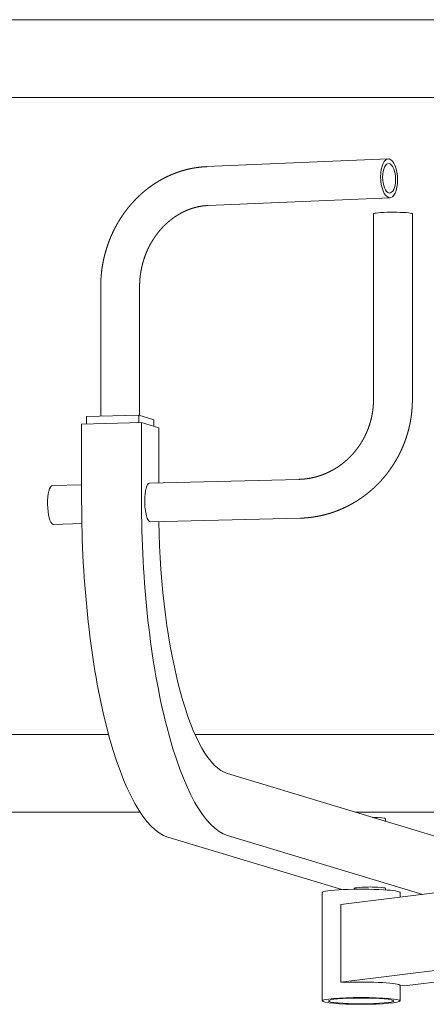
# Model space of a CAD drawing. Units: millimetres. Extents: x 17 to 83907, y 10 to 59262.
# Drawn here: x 62325 to 62587, y 42794 to 43427 of the extents above; entities that cross this region are included whole.
import ezdxf

# ---------------------------------------------------------------- set-up
doc = ezdxf.new("R2010")
doc.units = ezdxf.units.MM
doc.header["$MEASUREMENT"] = 0
doc.layers.add('furniture', color=22, linetype='Continuous', lineweight=20)

msp = doc.modelspace()

# ---------------------------------------------------------------- linework, layer by layer
at = {"layer": 'furniture'}
for p, q in [((62108.72462, 43427.45869), (62707.72462, 43427.45892)), ((62108.72464, 43377.45869), (62707.72464, 43377.45892)), ((62562.07574, 43337.86618), (62445.3117, 43332.88515)), ((62563.14124, 43312.88889), (62446.3772, 43307.90787)), ((62552.56819, 43302.48343), (62552.56824, 43182.94007)), ((62577.56819, 43302.48344), (62577.56824, 43182.94008)), ((62377.20792, 43255.73961), (62377.20795, 43172.33636)), ((62402.20792, 43255.73962), (62402.20795, 43172.79033)), ((62401.67633, 43172.95107), (62368.04559, 43172.10617)), ((62368.04559, 43167.35196), (62368.04559, 43172.10617)), ((62411.37031, 43170.01996), (62401.67633, 43172.95107)), ((62401.67633, 43168.19686), (62401.67633, 43172.95107)), ((62411.37032, 43165.82568), (62411.37031, 43170.01996)), ((62403.3861, 43168.23981), (62364.95097, 43167.27422)), ((62364.95099, 43117.46448), (62364.95097, 43167.27422)), ((62414.46494, 43164.88998), (62403.3861, 43168.23981)), ((62403.38612, 43118.43008), (62403.3861, 43168.23981)), ((62414.46495, 43129.39827), (62414.46494, 43164.88998)), ((62504.69943, 43131.66521), (62408.6116, 43129.25122)), ((62364.95098, 43128.15434), (62346.15451, 43127.68212)), ((62505.3273, 43106.6731), (62409.23948, 43104.2591)), ((62365.09329, 43103.15003), (62346.78239, 43102.69)), ((62382.2853, 42967.45879), (62108.72479, 42967.45869)), ((62772.72479, 42967.45894), (62437.87589, 42967.45882)), ((62624.96294, 42892.04216), (62458.78037, 42942.28974)), ((62402.52296, 42917.4588), (62108.72481, 42917.45869)), ((62610.45917, 42917.45888), (62540.90294, 42917.45885)), ((62560.35118, 42913.28953), (62560.35118, 42911.57841)), ((62584.20277, 42864.51878), (62458.78039, 42902.44195)), ((62532.22809, 42867.64704), (62420.34525, 42901.47635)), ((62799.45332, 42891.31138), (62531.59313, 42857.97037)), ((62519.61546, 42796.0208), (62519.61544, 42865.75443)), ((62540.3512, 42868.46076), (62540.3512, 42867.9014)), ((62560.3512, 42868.46077), (62560.3512, 42867.44757)), ((62569.61544, 42862.70307), (62569.61544, 42865.75445)), ((62531.59313, 42857.97037), (62531.59315, 42808.16063)), ((62799.45333, 42841.50164), (62531.59315, 42808.16063)), ((62662.72485, 42816.88525), (62572.55076, 42805.66112)), ((62531.59315, 42808.16063), (62534.57965, 42807.97838)), ((62569.61546, 42796.02082), (62569.61546, 42805.98276)), ((62569.61546, 42805.84025), (62572.55076, 42805.66112))]:
    msp.add_line(p, q, dxfattribs=at)
for centre, major_axis, ratio, start_param, end_param in [((62562.60849, 43325.37753), (-0.53275, 12.48864), 0.437944995, -0.097099753, 6.186085554), ((62562.60849, 43325.37753), (-0.40489, 9.49137), 0.437944995, -0.097099753, 6.186085554), ((62565.06819, 43302.48344), (12.5, 0), 0.087155743, 0.280640261, 3.141592654), ((62565.06819, 43302.48344), (12.5, 0), 0.087155743, 0, 0.280640261), ((62346.46845, 43115.18606), (0.31394, -12.49606), 0.27591696, 3.141592654, 6.192384951), ((62408.92554, 43116.75516), (-0.31394, 12.49606), 0.27591696, 0, 1.479995971), ((62458.78031, 43101.68089), (-5.02298, 199.93691), 0.27591696, 1.479995971, 3.050792298), ((62408.92554, 43116.75516), (-0.31394, 12.49606), 0.27591696, 1.479995971, 3.141592654), ((62420.34518, 43100.71529), (-5.02298, 199.93691), 0.27591696, 1.479995971, 3.050792298), ((62346.46845, 43115.18606), (0.31394, -12.49606), 0.27591696, -0.090800356, 0), ((62458.78031, 43101.68089), (-4.01838, 159.94953), 0.27591696, 1.546908963, 3.050792298), ((62550.35118, 42913.28953), (10, 0), 0.087155743, 0, 1.421180063), ((62544.61544, 42865.75444), (25, 0.00001), 0.087155743, 0.959931089, 3.141592654), ((62550.3512, 42868.46077), (10, 0), 0.087155743, 0, 3.141592654), ((62544.61544, 42865.75444), (25, 0.00001), 0.087155743, 0, 0.959931089), ((62544.61546, 42805.98275), (25, 0.00001), 0.087155743, 0, 1.983876465), ((62544.61546, 42796.02081), (25, 0.00001), 0.087155743, 1.570796327, 7.853981634), ((62544.61546, 42796.02081), (21.05, 0.00001), 0.087155743, 1.570796327, 7.853981634)]:
    msp.add_ellipse(centre, major_axis=major_axis, ratio=ratio, start_param=start_param, end_param=end_param, dxfattribs=at)
for points in [[(62421.0588, 43327.01568), (62420.04914, 43326.54532)], [(62422.07531, 43327.46907), (62421.0588, 43327.01568)], [(62423.09841, 43327.90533), (62422.07531, 43327.46907)], [(62424.12787, 43328.32433), (62423.09841, 43327.90533)], [(62425.14815, 43328.72014), (62424.12787, 43328.32433)], [(62426.1741, 43329.09892), (62425.14815, 43328.72014)], [(62427.20547, 43329.46054), (62426.1741, 43329.09892)], [(62428.242, 43329.8049), (62427.20547, 43329.46054)], [(62429.28344, 43330.13187), (62428.242, 43329.8049)], [(62430.32954, 43330.44133), (62429.28344, 43330.13187)], [(62431.38002, 43330.73319), (62430.32954, 43330.44133)], [(62432.43462, 43331.00733), (62431.38002, 43330.73319)], [(62433.49308, 43331.26367), (62432.43462, 43331.00733)], [(62434.55513, 43331.5021), (62433.49308, 43331.26367)], [(62435.62049, 43331.72254), (62434.55513, 43331.5021)], [(62436.68889, 43331.92491), (62435.62049, 43331.72254)], [(62437.76005, 43332.10914), (62436.68889, 43331.92491)], [(62438.83369, 43332.27514), (62437.76005, 43332.10914)], [(62439.90953, 43332.42285), (62438.83369, 43332.27514)], [(62440.98728, 43332.55221), (62439.90953, 43332.42285)], [(62442.06666, 43332.66317), (62440.98728, 43332.55221)], [(62443.14739, 43332.75567), (62442.06666, 43332.66317)], [(62444.22916, 43332.82968), (62443.14739, 43332.75567)], [(62445.3117, 43332.88515), (62444.22916, 43332.82968)], [(62410.38115, 43320.94263), (62409.46217, 43320.29618)], [(62411.30948, 43321.57395), (62410.38115, 43320.94263)], [(62412.24694, 43322.18993), (62411.30948, 43321.57395)], [(62413.19332, 43322.79042), (62412.24694, 43322.18993)], [(62414.1484, 43323.37523), (62413.19332, 43322.79042)], [(62415.11197, 43323.94419), (62414.1484, 43323.37523)], [(62416.0838, 43324.49712), (62415.11197, 43323.94419)], [(62417.06367, 43325.03386), (62416.0838, 43324.49712)], [(62418.05133, 43325.55425), (62417.06367, 43325.03386)], [(62419.04657, 43326.05812), (62418.05133, 43325.55425)], [(62420.04914, 43326.54532), (62419.04657, 43326.05812)], [(62402.47075, 43314.60229), (62401.64474, 43313.8282)], [(62403.30784, 43315.36298), (62402.47075, 43314.60229)], [(62404.15583, 43316.11009), (62403.30784, 43315.36298)], [(62405.01453, 43316.8434), (62404.15583, 43316.11009)], [(62405.88377, 43317.56273), (62405.01453, 43316.8434)], [(62406.76334, 43318.26786), (62405.88377, 43317.56273)], [(62407.65307, 43318.95861), (62406.76334, 43318.26786)], [(62408.55274, 43319.63478), (62407.65307, 43318.95861)], [(62409.46217, 43320.29618), (62408.55274, 43319.63478)], [(62396.18726, 43308.05223), (62395.45594, 43307.17859)], [(62396.93097, 43308.91417), (62396.18726, 43308.05223)], [(62397.68692, 43309.76421), (62396.93097, 43308.91417)], [(62398.45496, 43310.60211), (62397.68692, 43309.76421)], [(62399.23493, 43311.42768), (62398.45496, 43310.60211)], [(62400.02666, 43312.24069), (62399.23493, 43311.42768)], [(62400.82999, 43313.04093), (62400.02666, 43312.24069)], [(62401.64474, 43313.8282), (62400.82999, 43313.04093)], [(62444.38179, 43307.77057), (62443.71629, 43307.70156)], [(62445.04719, 43307.82795), (62444.38179, 43307.77057)], [(62445.71237, 43307.87371), (62445.04719, 43307.82795)], [(62446.3772, 43307.90787), (62445.71237, 43307.87371)], [(62391.33666, 43301.7036), (62390.69618, 43300.75433)], [(62391.99052, 43302.64273), (62391.33666, 43301.7036)], [(62392.65764, 43303.57152), (62391.99052, 43302.64273)], [(62393.33789, 43304.48972), (62392.65764, 43303.57152)], [(62394.03111, 43305.39711), (62393.33789, 43304.48972)], [(62394.73718, 43306.29348), (62394.03111, 43305.39711)], [(62395.45594, 43307.17859), (62394.73718, 43306.29348)], [(62426.23876, 43301.46236), (62425.63049, 43301.07239)], [(62426.85122, 43301.84135), (62426.23876, 43301.46236)], [(62427.46771, 43302.20931), (62426.85122, 43301.84135)], [(62428.08806, 43302.56617), (62427.46771, 43302.20931)], [(62428.7121, 43302.91187), (62428.08806, 43302.56617)], [(62429.33967, 43303.24636), (62428.7121, 43302.91187)], [(62429.9706, 43303.5696), (62429.33967, 43303.24636)], [(62430.60473, 43303.88153), (62429.9706, 43303.5696)], [(62431.2419, 43304.18211), (62430.60473, 43303.88153)], [(62431.88194, 43304.4713), (62431.2419, 43304.18211)], [(62432.52469, 43304.74907), (62431.88194, 43304.4713)], [(62433.16999, 43305.01538), (62432.52469, 43304.74907)], [(62433.81769, 43305.27021), (62433.16999, 43305.01538)], [(62434.46762, 43305.51351), (62433.81769, 43305.27021)], [(62435.11963, 43305.74528), (62434.46762, 43305.51351)], [(62435.77356, 43305.96548), (62435.11963, 43305.74528)], [(62436.42926, 43306.17411), (62435.77356, 43305.96548)], [(62437.08658, 43306.37113), (62436.42926, 43306.17411)], [(62437.74537, 43306.55655), (62437.08658, 43306.37113)], [(62438.40547, 43306.73034), (62437.74537, 43306.55655)], [(62439.06674, 43306.89249), (62438.40547, 43306.73034)], [(62439.72903, 43307.04301), (62439.06674, 43306.89249)], [(62440.3922, 43307.18189), (62439.72903, 43307.04301)], [(62441.05611, 43307.30911), (62440.3922, 43307.18189)], [(62441.72061, 43307.42469), (62441.05611, 43307.30911)], [(62442.38557, 43307.52862), (62441.72061, 43307.42469)], [(62443.05084, 43307.62091), (62442.38557, 43307.52862)], [(62443.71629, 43307.70156), (62443.05084, 43307.62091)], [(62387.69909, 43295.8642), (62387.14157, 43294.85905)], [(62388.27073, 43296.86063), (62387.69909, 43295.8642)], [(62388.85637, 43297.84809), (62388.27073, 43296.86063)], [(62389.45591, 43298.82635), (62388.85637, 43297.84809)], [(62390.06922, 43299.79517), (62389.45591, 43298.82635)], [(62390.69618, 43300.75433), (62390.06922, 43299.79517)], [(62418.71927, 43295.56529), (62418.18071, 43295.0402)], [(62419.26419, 43296.08057), (62418.71927, 43295.56529)], [(62419.81529, 43296.58595), (62419.26419, 43296.08057)], [(62420.37242, 43297.0813), (62419.81529, 43296.58595)], [(62420.93542, 43297.56653), (62420.37242, 43297.0813)], [(62421.50411, 43298.04153), (62420.93542, 43297.56653)], [(62422.07833, 43298.50621), (62421.50411, 43298.04153)], [(62422.65792, 43298.96046), (62422.07833, 43298.50621)], [(62423.24271, 43299.4042), (62422.65792, 43298.96046)], [(62423.83253, 43299.83735), (62423.24271, 43299.4042)], [(62424.42721, 43300.25981), (62423.83253, 43299.83735)], [(62425.02659, 43300.67152), (62424.42721, 43300.25981)], [(62425.63049, 43301.07239), (62425.02659, 43300.67152)], [(62384.56967, 43289.71063), (62384.09915, 43288.6581)], [(62385.05494, 43290.75587), (62384.56967, 43289.71063)], [(62385.55487, 43291.79357), (62385.05494, 43290.75587)], [(62386.06935, 43292.82349), (62385.55487, 43291.79357)], [(62386.59829, 43293.8454), (62386.06935, 43292.82349)], [(62387.14157, 43294.85905), (62386.59829, 43293.8454)], [(62413.1792, 43289.27792), (62412.72083, 43288.65356)], [(62413.64562, 43289.89397), (62413.1792, 43289.27792)], [(62414.11993, 43290.50155), (62413.64562, 43289.89397)], [(62414.60199, 43291.10051), (62414.11993, 43290.50155)], [(62415.09165, 43291.69071), (62414.60199, 43291.10051)], [(62415.58876, 43292.27201), (62415.09165, 43291.69071)], [(62416.09318, 43292.84426), (62415.58876, 43292.27201)], [(62416.60473, 43293.40734), (62416.09318, 43292.84426)], [(62417.12328, 43293.9611), (62416.60473, 43293.40734)], [(62417.64866, 43294.50543), (62417.12328, 43293.9611)], [(62418.18071, 43295.0402), (62417.64866, 43294.50543)], [(62381.97108, 43283.29457), (62381.59097, 43282.20341)], [(62382.36646, 43284.37991), (62381.97108, 43283.29457)], [(62382.77705, 43285.45917), (62382.36646, 43284.37991)], [(62383.20275, 43286.53213), (62382.77705, 43285.45917)], [(62383.64348, 43287.59852), (62383.20275, 43286.53213)], [(62384.09915, 43288.6581), (62383.64348, 43287.59852)], [(62409.01465, 43282.75098), (62408.65001, 43282.06608)], [(62409.38829, 43283.42948), (62409.01465, 43282.75098)], [(62409.77082, 43284.10142), (62409.38829, 43283.42948)], [(62410.16212, 43284.76661), (62409.77082, 43284.10142)], [(62410.56207, 43285.42491), (62410.16212, 43284.76661)], [(62410.97055, 43286.07613), (62410.56207, 43285.42491)], [(62411.39536, 43286.73216), (62410.97055, 43286.07613)], [(62411.82877, 43287.38052), (62411.39536, 43286.73216)], [(62412.27064, 43288.02104), (62411.82877, 43287.38052)], [(62412.72083, 43288.65356), (62412.27064, 43288.02104)], [(62379.92227, 43276.66897), (62379.63538, 43275.54812)], [(62380.22487, 43277.78551), (62379.92227, 43276.66897)], [(62380.5431, 43278.89747), (62380.22487, 43277.78551)], [(62380.87691, 43280.00461), (62380.5431, 43278.89747)], [(62381.22623, 43281.10667), (62380.87691, 43280.00461)], [(62381.59097, 43282.20341), (62381.22623, 43281.10667)], [(62406.06942, 43276.37806), (62405.79037, 43275.64372)], [(62406.35835, 43277.10765), (62406.06942, 43276.37806)], [(62406.65708, 43277.83231), (62406.35835, 43277.10765)], [(62406.96552, 43278.55184), (62406.65708, 43277.83231)], [(62407.28358, 43279.26605), (62406.96552, 43278.55184)], [(62407.61116, 43279.97476), (62407.28358, 43279.26605)], [(62407.94815, 43280.67779), (62407.61116, 43279.97476)], [(62408.29447, 43281.37496), (62407.94815, 43280.67779)], [(62408.65001, 43282.06608), (62408.29447, 43281.37496)], [(62378.43851, 43269.88786), (62378.24702, 43268.74639)], [(62378.64603, 43271.02652), (62378.43851, 43269.88786)], [(62378.86953, 43272.16214), (62378.64603, 43271.02652)], [(62379.10895, 43273.29444), (62378.86953, 43272.16214)], [(62379.36426, 43274.42319), (62379.10895, 43273.29444)], [(62379.63538, 43275.54812), (62379.36426, 43274.42319)], [(62404.1237, 43270.39951), (62403.92786, 43269.64067)], [(62404.32983, 43271.15524), (62404.1237, 43270.39951)], [(62404.54618, 43271.90766), (62404.32983, 43271.15524)], [(62404.77463, 43272.6628), (62404.54618, 43271.90766)], [(62405.01334, 43273.41417), (62404.77463, 43272.6628)], [(62405.26225, 43274.16158), (62405.01334, 43273.41417)], [(62405.52129, 43274.90483), (62405.26225, 43274.16158)], [(62405.79037, 43275.64372), (62405.52129, 43274.90483)], [(62377.64213, 43264.15768), (62377.53136, 43263.00608)], [(62377.76911, 43265.30777), (62377.64213, 43264.15768)], [(62377.91228, 43266.45609), (62377.76911, 43265.30777)], [(62378.0716, 43267.60238), (62377.91228, 43266.45609)], [(62378.24702, 43268.74639), (62378.0716, 43267.60238)], [(62402.7373, 43263.48218), (62402.63611, 43262.70445)], [(62402.84916, 43264.25863), (62402.7373, 43263.48218)], [(62402.97165, 43265.03359), (62402.84916, 43264.25863)], [(62403.10474, 43265.80686), (62402.97165, 43265.03359)], [(62403.2484, 43266.57823), (62403.10474, 43265.80686)], [(62403.40258, 43267.3475), (62403.2484, 43266.57823)], [(62403.56725, 43268.11446), (62403.40258, 43267.3475)], [(62403.74236, 43268.87892), (62403.56725, 43268.11446)], [(62403.92786, 43269.64067), (62403.74236, 43268.87892)], [(62377.22161, 43257.23441), (62377.20863, 43256.07915)], [(62377.25094, 43258.3897), (62377.22161, 43257.23441)], [(62377.2966, 43259.54477), (62377.25094, 43258.3897)], [(62377.35856, 43260.69936), (62377.2966, 43259.54477)], [(62377.43683, 43261.85322), (62377.35856, 43260.69936)], [(62377.53136, 43263.00608), (62377.43683, 43261.85322)], [(62402.22784, 43257.24171), (62402.21252, 43256.46113)], [(62402.25393, 43258.02265), (62402.22784, 43257.24171)], [(62402.29077, 43258.80375), (62402.25393, 43258.02265)], [(62402.33836, 43259.58481), (62402.29077, 43258.80375)], [(62402.39671, 43260.36561), (62402.33836, 43259.58481)], [(62402.46579, 43261.14596), (62402.39671, 43260.36561)], [(62402.5456, 43261.92564), (62402.46579, 43261.14596)], [(62402.63611, 43262.70445), (62402.5456, 43261.92564)], [(62377.20863, 43256.07915), (62377.20792, 43255.73961)], [(62402.20907, 43256.10031), (62402.20792, 43255.73962)], [(62402.21252, 43256.46113), (62402.20907, 43256.10031)], [(62552.54434, 43181.3623), (62552.51447, 43180.57315)], [(62552.56226, 43182.15134), (62552.54434, 43181.3623)], [(62552.56824, 43182.94007), (62552.56226, 43182.15134)], [(62577.5594, 43181.77261), (62577.53288, 43180.60519)], [(62577.56824, 43182.94008), (62577.5594, 43181.77261)], [(62551.97133, 43175.06338), (62551.84621, 43174.28077)], [(62552.08461, 43175.84752), (62551.97133, 43175.06338)], [(62552.18603, 43176.633), (62552.08461, 43175.84752)], [(62552.27556, 43177.4196), (62552.18603, 43176.633)], [(62552.35318, 43178.20712), (62552.27556, 43177.4196)], [(62552.41888, 43178.99535), (62552.35318, 43178.20712)], [(62552.47265, 43179.7841), (62552.41888, 43178.99535)], [(62552.51447, 43180.57315), (62552.47265, 43179.7841)], [(62577.13566, 43174.77856), (62577.00347, 43173.61726)], [(62577.25031, 43175.94157), (62577.13566, 43174.77856)], [(62577.34739, 43177.10601), (62577.25031, 43175.94157)], [(62577.42685, 43178.27162), (62577.34739, 43177.10601)], [(62577.48869, 43179.4381), (62577.42685, 43178.27162)], [(62577.53288, 43180.60519), (62577.48869, 43179.4381)], [(62550.64181, 43168.86265), (62550.42333, 43168.09966)], [(62550.84878, 43169.62881), (62550.64181, 43168.86265)], [(62551.04419, 43170.39792), (62550.84878, 43169.62881)], [(62551.22799, 43171.16978), (62551.04419, 43170.39792)], [(62551.40013, 43171.9442), (62551.22799, 43171.16978)], [(62551.56057, 43172.72098), (62551.40013, 43171.9442)], [(62551.70928, 43173.4999), (62551.56057, 43172.72098)], [(62551.84621, 43174.28077), (62551.70928, 43173.4999)], [(62576.29999, 43168.99466), (62576.08067, 43167.84603)], [(62576.50197, 43170.14637), (62576.29999, 43168.99466)], [(62576.68658, 43171.30089), (62576.50197, 43170.14637)], [(62576.85376, 43172.45794), (62576.68658, 43171.30089)], [(62577.00347, 43173.61726), (62576.85376, 43172.45794)], [(62548.27564, 43162.14901), (62547.9578, 43161.42543)], [(62548.58266, 43162.87746), (62548.27564, 43162.14901)], [(62548.8788, 43163.61061), (62548.58266, 43162.87746)], [(62549.16395, 43164.34826), (62548.8788, 43163.61061)], [(62549.43807, 43165.09022), (62549.16395, 43164.34826)], [(62549.70106, 43165.83629), (62549.43807, 43165.09022)], [(62549.95286, 43166.58629), (62549.70106, 43165.83629)], [(62550.1934, 43167.34002), (62549.95286, 43166.58629)], [(62550.42333, 43168.09966), (62550.1934, 43167.34002)], [(62574.72614, 43162.15855), (62574.4041, 43161.03407)], [(62575.03122, 43163.28772), (62574.72614, 43162.15855)], [(62575.31928, 43164.42133), (62575.03122, 43163.28772)], [(62575.59026, 43165.55909), (62575.31928, 43164.42133)], [(62575.84407, 43166.70075), (62575.59026, 43165.55909)], [(62576.08067, 43167.84603), (62575.84407, 43166.70075)], [(62545.03671, 43155.83445), (62544.62575, 43155.16297)], [(62545.43773, 43156.51243), (62545.03671, 43155.83445)], [(62545.8287, 43157.19673), (62545.43773, 43156.51243)], [(62546.20952, 43157.88718), (62545.8287, 43157.19673)], [(62546.58008, 43158.5836), (62546.20952, 43157.88718)], [(62546.94029, 43159.28582), (62546.58008, 43158.5836)], [(62547.29004, 43159.99365), (62546.94029, 43159.28582)], [(62547.62924, 43160.70691), (62547.29004, 43159.99365)], [(62547.9578, 43161.42543), (62547.62924, 43160.70691)], [(62572.94807, 43156.58845), (62572.54251, 43155.49143)], [(62573.33709, 43157.69148), (62572.94807, 43156.58845)], [(62573.7095, 43158.80028), (62573.33709, 43157.69148)], [(62574.0652, 43159.91456), (62573.7095, 43158.80028)], [(62574.4041, 43161.03407), (62574.0652, 43159.91456)], [(62540.48911, 43149.42754), (62539.98344, 43148.82824)], [(62540.98602, 43150.03499), (62540.48911, 43149.42754)], [(62541.47402, 43150.65045), (62540.98602, 43150.03499)], [(62541.95298, 43151.27375), (62541.47402, 43150.65045)], [(62542.42277, 43151.90475), (62541.95298, 43151.27375)], [(62542.88327, 43152.54329), (62542.42277, 43151.90475)], [(62543.33434, 43153.1892), (62542.88327, 43152.54329)], [(62543.77445, 43153.84018), (62543.33434, 43153.1892)], [(62544.20496, 43154.49816), (62543.77445, 43153.84018)], [(62544.62575, 43155.16297), (62544.20496, 43154.49816)], [(62570.27022, 43150.10564), (62569.7676, 43149.05014)], [(62570.75693, 43151.1687), (62570.27022, 43150.10564)], [(62571.22762, 43152.23906), (62570.75693, 43151.1687)], [(62571.68219, 43153.31648), (62571.22762, 43152.23906)], [(62572.12052, 43154.40068), (62571.68219, 43153.31648)], [(62572.54251, 43155.49143), (62572.12052, 43154.40068)], [(62534.47539, 43143.31522), (62533.88271, 43142.81486)], [(62535.06091, 43143.82523), (62534.47539, 43143.31522)], [(62535.63912, 43144.34476), (62535.06091, 43143.82523)], [(62536.20987, 43144.87368), (62535.63912, 43144.34476)], [(62536.77299, 43145.41187), (62536.20987, 43144.87368)], [(62537.32835, 43145.95921), (62536.77299, 43145.41187)], [(62537.87579, 43146.51555), (62537.32835, 43145.95921)], [(62538.41516, 43147.08076), (62537.87579, 43146.51555)], [(62538.94632, 43147.65471), (62538.41516, 43147.08076)], [(62539.46912, 43148.23725), (62538.94632, 43147.65471)], [(62539.98344, 43148.82824), (62539.46912, 43148.23725)], [(62567.02007, 43143.89477), (62566.42456, 43142.88985)], [(62567.60041, 43144.90873), (62567.02007, 43143.89477)], [(62568.16547, 43145.9315), (62567.60041, 43144.90873)], [(62568.7151, 43146.96282), (62568.16547, 43145.9315)], [(62569.24919, 43148.00245), (62568.7151, 43146.96282)], [(62569.7676, 43149.05014), (62569.24919, 43148.00245)], [(62524.92442, 43136.883), (62524.24402, 43136.53979)], [(62525.60016, 43137.23731), (62524.92442, 43136.883)], [(62526.27106, 43137.60265), (62525.60016, 43137.23731)], [(62526.93695, 43137.97894), (62526.27106, 43137.60265)], [(62527.59765, 43138.36609), (62526.93695, 43137.97894)], [(62528.25301, 43138.76401), (62527.59765, 43138.36609)], [(62528.90284, 43139.17263), (62528.25301, 43138.76401)], [(62529.54698, 43139.59185), (62528.90284, 43139.17263)], [(62530.18527, 43140.02158), (62529.54698, 43139.59185)], [(62530.81753, 43140.46171), (62530.18527, 43140.02158)], [(62531.4436, 43140.91215), (62530.81753, 43140.46171)], [(62532.06331, 43141.37279), (62531.4436, 43140.91215)], [(62532.67651, 43141.84353), (62532.06331, 43141.37279)], [(62533.28303, 43142.32426), (62532.67651, 43141.84353)], [(62533.88271, 43142.81486), (62533.28303, 43142.32426)], [(62562.54108, 43137.06367), (62561.84349, 43136.12872)], [(62563.22455, 43138.00931), (62562.54108, 43137.06367)], [(62563.89373, 43138.96542), (62563.22455, 43138.00931)], [(62564.54847, 43139.93176), (62563.89373, 43138.96542)], [(62565.18862, 43140.90811), (62564.54847, 43139.93176)], [(62565.81403, 43141.89422), (62565.18862, 43140.90811)], [(62566.42456, 43142.88985), (62565.81403, 43141.89422)], [(62504.74996, 43131.66651), (62504.69943, 43131.66521)], [(62505.49003, 43131.69195), (62504.74996, 43131.66651)], [(62506.23017, 43131.72946), (62505.49003, 43131.69195)], [(62506.9702, 43131.77902), (62506.23017, 43131.72946)], [(62507.70995, 43131.84063), (62506.9702, 43131.77902)], [(62508.44925, 43131.9143), (62507.70995, 43131.84063)], [(62509.18792, 43132.00002), (62508.44925, 43131.9143)], [(62509.92579, 43132.09776), (62509.18792, 43132.00002)], [(62510.66268, 43132.20753), (62509.92579, 43132.09776)], [(62511.39841, 43132.3293), (62510.66268, 43132.20753)], [(62512.13282, 43132.46306), (62511.39841, 43132.3293)], [(62512.86573, 43132.60878), (62512.13282, 43132.46306)], [(62513.59696, 43132.76645), (62512.86573, 43132.60878)], [(62514.32633, 43132.93603), (62513.59696, 43132.76645)], [(62515.05367, 43133.1175), (62514.32633, 43132.93603)], [(62515.77881, 43133.31082), (62515.05367, 43133.1175)], [(62516.50156, 43133.51596), (62515.77881, 43133.31082)], [(62517.22175, 43133.73288), (62516.50156, 43133.51596)], [(62517.9392, 43133.96155), (62517.22175, 43133.73288)], [(62518.65374, 43134.20191), (62517.9392, 43133.96155)], [(62519.36519, 43134.45393), (62518.65374, 43134.20191)], [(62520.07337, 43134.71755), (62519.36519, 43134.45393)], [(62520.77811, 43134.99272), (62520.07337, 43134.71755)], [(62521.47923, 43135.27938), (62520.77811, 43134.99272)], [(62522.17655, 43135.57749), (62521.47923, 43135.27938)], [(62522.86991, 43135.88696), (62522.17655, 43135.57749)], [(62523.55913, 43136.20775), (62522.86991, 43135.88696)], [(62524.24402, 43136.53979), (62523.55913, 43136.20775)], [(62557.3704, 43130.75627), (62556.57858, 43129.90245)], [(62558.14929, 43131.62233), (62557.3704, 43130.75627)], [(62558.91506, 43132.50042), (62558.14929, 43131.62233)], [(62559.66754, 43133.39033), (62558.91506, 43132.50042)], [(62560.40655, 43134.29183), (62559.66754, 43133.39033)], [(62561.13192, 43135.2047), (62560.40655, 43134.29183)], [(62561.84349, 43136.12872), (62561.13192, 43135.2047)], [(62550.68934, 43124.28599), (62549.80088, 43123.53752)], [(62551.56642, 43125.04832), (62550.68934, 43124.28599)], [(62552.43191, 43125.82433), (62551.56642, 43125.04832)], [(62553.28561, 43126.6138), (62552.43191, 43125.82433)], [(62554.12733, 43127.41656), (62553.28561, 43126.6138)], [(62554.95685, 43128.23239), (62554.12733, 43127.41656)], [(62555.774, 43129.06109), (62554.95685, 43128.23239)], [(62556.57858, 43129.90245), (62555.774, 43129.06109)], [(62542.30894, 43118.07096), (62541.32773, 43117.45543)], [(62543.28073, 43118.70194), (62542.30894, 43118.07096)], [(62544.24289, 43119.34823), (62543.28073, 43118.70194)], [(62545.19519, 43120.00964), (62544.24289, 43119.34823)], [(62546.13739, 43120.68601), (62545.19519, 43120.00964)], [(62547.06928, 43121.37716), (62546.13739, 43120.68601)], [(62547.99064, 43122.08292), (62547.06928, 43121.37716)], [(62548.90124, 43122.8031), (62547.99064, 43122.08292)], [(62549.80088, 43123.53752), (62548.90124, 43122.8031)], [(62528.90726, 43111.33024), (62527.82599, 43110.92907)], [(62529.98237, 43111.74867), (62528.90726, 43111.33024)], [(62531.05105, 43112.18427), (62529.98237, 43111.74867)], [(62532.11303, 43112.6369), (62531.05105, 43112.18427)], [(62533.16806, 43113.10644), (62532.11303, 43112.6369)], [(62534.21588, 43113.59277), (62533.16806, 43113.10644)], [(62535.25624, 43114.09574), (62534.21588, 43113.59277)], [(62536.28888, 43114.61524), (62535.25624, 43114.09574)], [(62537.31356, 43115.15111), (62536.28888, 43114.61524)], [(62538.33003, 43115.70321), (62537.31356, 43115.15111)], [(62539.33804, 43116.2714), (62538.33003, 43115.70321)], [(62540.33735, 43116.85553), (62539.33804, 43116.2714)], [(62541.32773, 43117.45543), (62540.33735, 43116.85553)], [(62506.47384, 43106.71124), (62505.3273, 43106.6731)], [(62507.61984, 43106.76803), (62506.47384, 43106.71124)], [(62508.765, 43106.84345), (62507.61984, 43106.76803)], [(62509.90904, 43106.93746), (62508.765, 43106.84345)], [(62511.05165, 43107.05004), (62509.90904, 43106.93746)], [(62512.19256, 43107.18115), (62511.05165, 43107.05004)], [(62513.33147, 43107.33074), (62512.19256, 43107.18115)], [(62514.46809, 43107.49877), (62513.33147, 43107.33074)], [(62515.60214, 43107.68518), (62514.46809, 43107.49877)], [(62516.73332, 43107.88991), (62515.60214, 43107.68518)], [(62517.86136, 43108.11291), (62516.73332, 43107.88991)], [(62518.98598, 43108.3541), (62517.86136, 43108.11291)], [(62520.10688, 43108.61342), (62518.98598, 43108.3541)], [(62521.22379, 43108.89078), (62520.10688, 43108.61342)], [(62522.33644, 43109.18611), (62521.22379, 43108.89078)], [(62523.44453, 43109.49932), (62522.33644, 43109.18611)], [(62524.54781, 43109.83032), (62523.44453, 43109.49932)], [(62525.64599, 43110.17901), (62524.54781, 43109.83032)], [(62526.73881, 43110.54529), (62525.64599, 43110.17901)], [(62527.82599, 43110.92907), (62526.73881, 43110.54529)]]:
    msp.add_open_spline(points, degree=1, dxfattribs=at)

doc.saveas('drawing.dxf')
